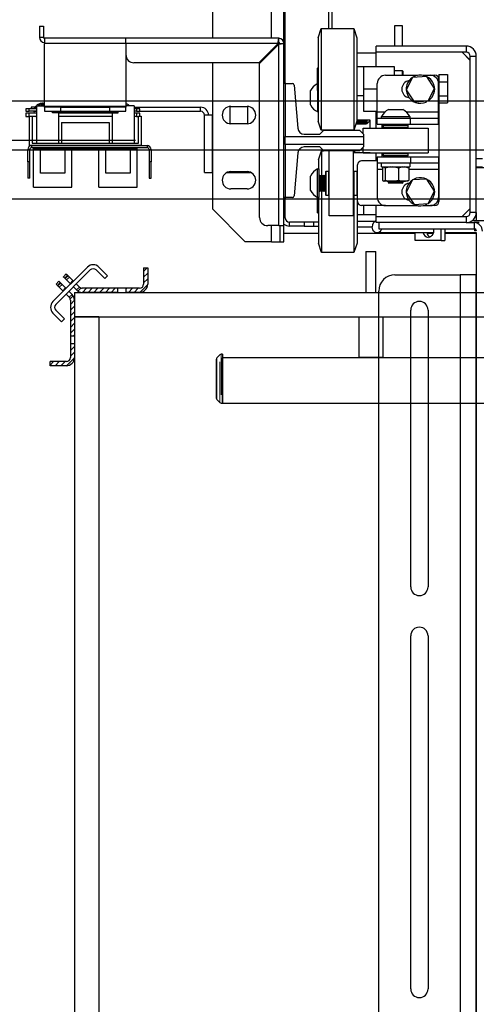
# Model space of a CAD drawing. Units: inches. Extents: x -1 to 417, y 4 to 299.
# Drawn here: x 203 to 217, y 198 to 228 of the extents above; entities that cross this region are included whole.
import ezdxf

# ---------------------------------------------------------------- set-up
doc = ezdxf.new("R2010")
doc.units = ezdxf.units.IN
doc.header["$MEASUREMENT"] = 0
doc.linetypes.add('CENTER', pattern=[2, 1.25, -0.25, 0.25, -0.25])
doc.linetypes.add('PHANTOM', pattern=[2.5, 1.25, -0.25, 0.25, -0.25, 0.25, -0.25])
doc.layers.add('CENTER', color=2, linetype='CENTER')
doc.layers.add('DIM', color=3, linetype='Continuous')
doc.styles.add('PLAN_STYLE', font='txt.shx', dxfattribs={"height": 1.5})
doc.dimstyles.new('METRIC_PL', dxfattribs={"dimtxt": 1.5, "dimasz": 3, "dimexe": 1.5, "dimexo": 1, "dimgap": 1, "dimtad": 0, "dimtih": 1, "dimtoh": 1, "dimdec": 4, "dimzin": 0, "dimdsep": 46, "dimlunit": 5, "dimtxsty": 'PLAN_STYLE', "dimcen": 0.09, "dimadec": 0, "dimazin": 0, "dimtfac": 1, "dimtdec": 4, "dimtofl": 0, "dimtmove": 0, "dimatfit": 3, "dimfxl": 0, "dimfrac": 2, "dimtolj": 1, "dimtzin": 0, "dimarcsym": 0})
pattern_1 = [(45, (232.47774, 318.72624), (-0.08838835, 0.08838834), [])]

# ---------------------------------------------------------------- blocks, each defined once
blk = doc.blocks.new('*D163')
at = {"layer": 'DEFPOINTS', "color": 0, "linetype": 'ByBlock'}
for p in [(207.119, 234.4), (171.512, 224.15), (207.119, 224.15)]:
    blk.add_point(p, dxfattribs=at)
at = {"layer": 'DIM', "color": 0, "linetype": 'ByBlock', "lineweight": -2}
for p, q in [((171.512, 234.4), (171.512, 248.682)), ((171.512, 248.682), (174.512, 248.682)), ((206.119, 234.4), (170.012, 234.4)), ((171.512, 227.15), (171.512, 231.4)), ((206.119, 224.15), (170.012, 224.15))]:
    blk.add_line(p, q, dxfattribs=at)
at = {"layer": 'DIM', "color": 0, "linetype": 'ByBlock'}
for points in [[(171.012, 231.4), (172.012, 231.4), (171.512, 234.4)], [(171.012, 227.15), (172.012, 227.15), (171.512, 224.15)]]:
    blk.add_solid(points, dxfattribs=at)
at = {"layer": 'DIM', "color": 0, "linetype": 'ByBlock', "insert": (177.512, 248.682), "char_height": 1.5, "attachment_point": 5, "rotation": 89.9544, "style": 'PLAN_STYLE'}
blk.add_mtext("\\A1;10 1/4'' [260mm] \\PDBG", dxfattribs=at)

msp = doc.modelspace()

# ---------------------------------------------------------------- hatches: boundary and pattern name
at = {"linetype": 'Continuous', "lineweight": 0}
h = msp.add_hatch(dxfattribs=at)
h.set_pattern_fill('ANSI31', style=0)
h.set_pattern_definition(pattern_1)
edge = h.paths.add_edge_path(flags=0)
edge.add_line((205.81863, 219.48957), (206.23911, 219.48957))
edge.add_arc((206.23911, 219.73957), 0.25, 270, 360)
edge.add_line((206.48911, 219.73957), (206.48911, 220.23957))
edge.add_line((206.48911, 220.23957), (206.36411, 220.23957))
edge.add_line((206.36411, 220.23957), (206.36411, 219.73957))
edge.add_arc((206.23911, 219.73957), 0.125, 270, 360, ccw=False)
edge.add_line((206.23911, 219.61457), (205.81863, 219.61457))
edge.add_line((205.81863, 219.61457), (205.81863, 219.48957))
h = msp.add_hatch(dxfattribs=at)
h.set_pattern_fill('ANSI31', style=0)
h.set_pattern_definition(pattern_1)
edge = h.paths.add_edge_path(flags=0)
edge.add_line((204.16588, 219.42607), (204.07749, 219.33768))
edge.add_arc((203.98911, 219.2493), 0.125, 0, 45, ccw=False)
edge.add_line((204.11411, 219.2493), (204.11411, 218.1591))
edge.add_line((204.11411, 218.1591), (204.23911, 218.1591))
edge.add_line((204.23911, 218.1591), (204.23911, 219.2493))
edge.add_arc((203.98911, 219.2493), 0.25, 0, 45)
h = msp.add_hatch(dxfattribs=at)
h.set_pattern_fill('ANSI31', style=0)
h.set_pattern_definition(pattern_1)
edge = h.paths.add_edge_path(flags=0)
edge.add_line((205.56958, 219.61457), (204.47938, 219.61457))
edge.add_arc((204.47938, 219.73957), 0.125, 225, 270, ccw=False)
edge.add_line((204.39099, 219.65118), (204.30261, 219.5628))
edge.add_arc((204.47938, 219.73957), 0.25, 225, 270)
edge.add_line((204.47938, 219.48957), (205.56958, 219.48957))
edge.add_line((205.56958, 219.48957), (205.56958, 219.61457))
h = msp.add_hatch(dxfattribs=at)
h.set_pattern_fill('ANSI31', style=0)
h.set_pattern_definition(pattern_1)
edge = h.paths.add_edge_path(flags=0)
edge.add_line((204.23911, 217.48957), (204.23911, 217.91005))
edge.add_line((204.23911, 217.91005), (204.11411, 217.91005))
edge.add_line((204.11411, 217.91005), (204.11411, 217.48957))
edge.add_arc((203.98911, 217.48957), 0.125, 270, 360, ccw=False)
edge.add_line((203.98911, 217.36457), (203.48911, 217.36457))
edge.add_line((203.48911, 217.36457), (203.48911, 217.23957))
edge.add_line((203.48911, 217.23957), (203.98911, 217.23957))
edge.add_arc((203.98911, 217.48957), 0.25, 270, 360)

# ---------------------------------------------------------------- linework, layer by layer
at = {"color": 8, "linetype": 'Continuous', "lineweight": 25}
for p, q in [((210.29816, 227.28764), (210.29816, 236.15158)), ((210.29816, 226.87981), (210.29816, 226.93548)), ((213.54653, 225.02781), (213.77697, 225.02781)), ((214.44109, 225.02781), (215.42653, 225.02781)), ((213.54653, 223.27581), (213.70147, 223.27581)), ((214.51659, 223.27581), (215.42653, 223.27581)), ((210.29816, 221.04158), (210.29816, 221.53764)), ((210.71811, 221.77461), (210.67816, 221.77461)), ((212.92411, 221.67961), (213.48593, 221.67961))]:
    msp.add_line(p, q, dxfattribs=at)
at = {"color": 7, "linetype": 'Continuous', "lineweight": 25}
for p, q in [((208.48816, 227.28764), (208.48816, 235.15158)), ((210.67816, 227.13364), (210.67816, 232.64764)), ((210.71811, 225.90158), (210.71811, 232.64764)), ((212.05111, 227.58681), (212.05111, 228.57658)), ((212.15611, 227.58681), (212.15611, 228.57658)), ((203.16416, 227.66264), (203.28916, 227.66264)), ((203.16416, 227.66264), (203.16416, 227.31664)), ((203.28916, 227.66264), (203.28916, 227.31664)), ((211.72911, 227.30681), (211.82411, 227.58681)), ((211.82411, 227.58681), (212.82411, 227.58681)), ((211.82411, 227.58681), (211.82411, 227.37781)), ((212.82411, 227.58681), (212.91911, 227.30681)), ((212.82411, 227.58681), (212.82411, 227.37781)), ((214.32411, 227.67431), (214.07411, 227.67431)), ((214.07411, 227.67431), (214.07411, 227.04931)), ((214.32411, 227.04931), (214.32411, 227.67431)), ((203.28916, 227.31664), (203.16416, 227.31664)), ((205.81816, 227.28764), (203.31816, 227.28764)), ((203.31816, 227.28764), (203.31816, 227.13364)), ((205.81816, 227.13364), (205.81816, 227.28764)), ((210.52416, 227.28764), (205.81816, 227.28764)), ((210.52416, 227.16264), (210.52416, 227.28764)), ((211.72911, 227.30681), (211.72911, 227.13532)), ((211.82411, 227.37781), (211.82411, 224.46681)), ((212.82411, 227.37781), (212.82411, 224.46681)), ((212.91911, 227.30681), (212.91911, 227.13532)), ((205.81816, 227.13364), (203.31816, 227.13364)), ((203.31816, 225.20164), (203.31816, 227.13364)), ((205.81816, 227.13364), (205.81816, 225.20164)), ((210.49632, 227.13364), (205.81816, 227.13364)), ((209.90032, 226.53764), (210.49632, 227.13364)), ((210.52416, 227.10581), (209.92816, 226.50981)), ((210.52416, 221.53764), (210.52416, 227.10581)), ((210.55316, 227.13364), (210.67816, 227.13364)), ((210.67816, 221.53764), (210.67816, 227.13364)), ((211.72911, 227.13532), (211.72911, 224.74681)), ((212.91911, 227.13532), (212.91911, 224.74681)), ((213.50911, 226.42681), (213.50911, 227.04931)), ((213.50911, 227.04931), (213.51411, 227.04931)), ((216.27611, 227.04931), (213.51411, 227.04931)), ((213.51411, 226.86131), (213.51411, 227.04931)), ((216.27611, 227.04931), (216.27611, 226.86131)), ((213.50911, 226.83711), (212.91911, 226.83711)), ((216.27611, 226.86131), (213.51411, 226.86131)), ((216.15111, 226.86131), (216.40111, 226.61131)), ((216.15611, 226.86131), (216.40111, 226.61631)), ((216.40111, 226.73631), (216.58911, 226.73631)), ((216.40111, 221.94231), (216.40111, 226.73631)), ((216.58911, 221.94231), (216.58911, 226.73631)), ((209.90032, 226.53764), (206.06816, 226.53764)), ((208.48816, 222.04158), (208.48816, 226.53764)), ((209.92816, 221.78764), (209.92816, 226.50981)), ((211.69411, 226.35806), (211.72911, 226.39306)), ((212.91911, 226.42681), (213.11911, 226.42681)), ((213.11911, 226.42681), (214.06911, 226.42681)), ((213.11911, 226.42681), (213.11911, 225.73931)), ((214.06911, 226.42681), (214.06911, 226.15181)), ((211.69411, 226.35806), (211.69411, 226.31368)), ((211.69411, 226.31368), (211.69411, 225.69556)), ((213.79653, 226.15181), (214.77874, 226.15181)), ((214.06911, 226.30181), (214.31286, 226.30181)), ((214.31286, 226.30181), (214.34411, 226.27056)), ((214.31286, 226.30181), (214.31286, 226.15181)), ((214.34411, 226.15181), (214.34411, 226.27056)), ((214.63227, 226.08931), (214.43675, 225.70296)), ((215.06463, 226.11317), (214.63227, 226.08931)), ((214.95947, 226.15181), (215.17653, 226.15181)), ((215.30146, 225.75066), (215.06463, 226.11317)), ((215.17653, 226.15181), (215.31411, 226.15181)), ((215.43911, 226.17232), (215.70711, 226.17232)), ((215.43911, 226.17232), (215.43911, 226.02681)), ((215.70711, 226.17232), (215.70711, 225.95582)), ((210.67816, 225.92225), (210.71711, 225.92225)), ((210.71711, 225.90158), (210.67816, 225.90158)), ((210.71711, 225.92225), (210.71711, 225.90158)), ((210.71711, 225.90158), (210.93472, 225.90158)), ((210.71711, 225.90158), (210.71711, 224.27501)), ((210.99358, 225.84729), (211.10051, 224.52742)), ((213.54653, 225.02781), (213.54653, 225.90181)), ((215.42653, 225.02781), (215.42653, 225.90181)), ((215.43911, 226.02681), (215.43911, 222.27681)), ((215.43911, 225.95582), (215.70711, 225.95582)), ((215.70711, 225.95582), (215.70711, 225.5228)), ((211.49511, 225.66419), (211.49511, 225.68331)), ((211.49511, 225.24531), (211.49511, 225.66419)), ((211.72911, 225.66056), (211.69411, 225.69556)), ((211.71511, 225.02681), (211.71511, 225.67456)), ((213.11911, 225.52681), (212.91911, 225.52681)), ((213.11911, 225.73931), (213.54653, 225.73931)), ((213.11911, 225.73931), (213.11911, 225.05181)), ((214.43675, 225.70296), (214.67358, 225.34045)), ((215.10594, 225.3643), (215.30146, 225.75066)), ((215.43911, 225.5228), (215.70711, 225.5228)), ((215.70711, 225.5228), (215.70711, 225.3063)), ((202.90816, 225.17358), (202.90816, 225.12258)), ((203.03201, 225.17358), (202.90816, 225.17358)), ((203.0771, 225.21584), (203.31816, 225.21584)), ((203.0771, 225.21584), (203.0771, 224.07411)), ((203.24473, 225.22975), (203.2446, 225.24648)), ((203.26652, 225.2982), (203.26699, 225.29819)), ((203.31816, 225.20164), (205.81816, 225.20164)), ((203.31816, 225.17264), (203.31816, 225.20164)), ((203.31816, 225.17264), (203.31816, 225.04764)), ((203.81816, 225.17264), (203.31816, 225.17264)), ((203.81816, 225.04764), (203.81816, 225.17264)), ((203.81816, 225.17264), (205.31816, 225.17264)), ((205.31816, 225.17264), (205.31816, 225.04764)), ((205.81816, 225.17264), (205.31816, 225.17264)), ((205.82714, 225.21584), (205.81816, 225.2217)), ((206.06922, 225.21584), (205.81816, 225.21584)), ((205.81816, 225.20164), (205.81816, 225.17264)), ((205.81816, 225.04764), (205.81816, 225.17264)), ((206.06922, 225.21584), (206.06922, 224.07411)), ((206.06922, 225.17358), (208.11516, 225.17358)), ((208.11516, 225.04858), (208.11516, 225.17358)), ((209.02816, 224.66701), (209.02816, 225.19616)), ((209.04316, 225.19658), (209.54316, 225.19658)), ((209.55816, 225.19616), (209.55816, 224.66701)), ((214.67358, 225.34045), (215.10594, 225.3643)), ((215.03349, 225.36031), (215.04692, 225.33036)), ((215.10675, 225.36306), (215.10594, 225.3643)), ((215.43911, 225.3063), (215.70711, 225.3063)), ((202.84566, 225.12258), (202.74566, 225.12258)), ((202.74566, 225.12258), (202.74566, 225.04858)), ((202.74566, 225.04858), (202.84566, 225.04858)), ((202.74566, 224.98953), (202.74566, 224.88553)), ((202.84566, 224.98953), (202.74566, 224.98953)), ((202.74566, 224.88553), (202.84566, 224.88553)), ((202.84566, 225.04858), (202.84566, 225.12258)), ((203.0771, 225.12258), (202.84566, 225.12258)), ((203.0771, 225.04858), (202.84566, 225.04858)), ((202.84566, 224.88553), (202.84566, 224.98953)), ((203.0771, 224.98953), (202.84566, 224.98953)), ((202.86056, 224.88553), (202.84566, 224.88553)), ((202.86056, 224.90088), (202.9393, 224.90088)), ((202.86056, 223.99537), (202.86056, 224.90088)), ((202.9393, 224.90088), (202.9393, 224.07411)), ((203.0771, 224.88553), (202.9393, 224.88553)), ((203.00689, 224.98953), (202.99922, 225.04871)), ((203.04379, 225.04851), (203.04541, 225.03388)), ((203.04399, 225.04858), (203.0438, 225.04851)), ((203.31816, 225.04764), (203.81816, 225.04764)), ((203.55938, 224.9993), (203.55938, 225.04764)), ((203.74639, 224.9993), (203.55938, 224.9993)), ((203.57316, 225.00908), (203.57316, 225.04764)), ((203.57316, 225.00908), (205.57316, 225.00908)), ((203.74639, 224.9993), (203.74639, 224.07411)), ((205.39993, 224.98953), (203.74639, 224.98953)), ((205.39993, 224.88553), (203.74639, 224.88553)), ((203.81816, 225.04764), (205.31816, 225.04764)), ((205.31816, 225.04764), (205.81816, 225.04764)), ((205.39993, 224.9993), (205.58694, 224.9993)), ((205.39993, 224.9993), (205.39993, 224.07411)), ((205.50562, 224.9993), (205.50436, 225.00908)), ((205.56434, 225.00908), (205.56633, 225.00155)), ((205.57316, 225.00908), (205.57316, 225.04764)), ((205.58694, 224.9993), (205.58694, 225.04764)), ((206.14566, 225.12258), (206.06922, 225.12258)), ((206.14566, 225.04858), (206.06922, 225.04858)), ((206.14566, 224.98953), (206.06922, 224.98953)), ((206.14566, 224.88553), (206.06922, 224.88553)), ((206.14566, 225.12258), (206.14566, 225.04858)), ((206.24566, 225.12258), (206.14566, 225.12258)), ((206.14566, 225.04858), (206.24566, 225.04858)), ((206.14566, 224.98953), (206.14566, 224.88553)), ((206.24566, 224.98953), (206.14566, 224.98953)), ((206.14566, 224.88553), (206.20702, 224.88553)), ((206.20702, 224.90088), (206.28576, 224.90088)), ((206.20702, 224.07411), (206.20702, 224.90088)), ((206.24566, 225.04858), (206.24566, 225.12258)), ((206.24566, 225.04858), (208.11516, 225.04858)), ((206.24566, 224.90088), (206.24566, 224.98953)), ((206.28576, 224.90088), (206.28576, 223.99537)), ((208.23316, 223.17358), (208.23316, 224.93058)), ((208.47616, 224.93058), (208.23316, 224.93058)), ((208.48816, 224.93058), (208.47616, 224.93058)), ((208.47616, 223.17358), (208.47616, 224.93058)), ((211.72911, 225.02681), (211.71511, 225.02681)), ((213.11911, 225.05181), (213.54653, 225.05181)), ((213.50911, 224.52681), (213.50911, 225.05181)), ((213.54653, 224.83981), (213.54653, 225.02781)), ((213.67153, 224.83981), (213.67153, 224.88581)), ((213.67153, 224.88581), (214.54653, 224.88581)), ((213.89003, 225.10581), (214.32803, 225.10581)), ((214.54653, 224.88581), (214.54653, 224.83981)), ((215.42653, 224.83981), (215.42653, 225.02781)), ((203.84481, 224.70403), (205.30151, 224.70403)), ((203.84481, 224.70403), (203.84481, 224.07411)), ((205.30151, 224.70403), (205.30151, 224.07411)), ((209.54316, 224.66658), (209.04316, 224.66658)), ((211.82411, 224.46681), (211.72911, 224.74681)), ((212.91911, 224.74681), (212.82411, 224.46681)), ((213.22111, 224.65926), (212.8894, 224.65926)), ((212.88944, 224.65936), (213.20111, 224.65936)), ((213.20111, 224.66007), (212.88968, 224.66007)), ((212.8925, 224.66839), (213.20111, 224.66839)), ((213.20111, 224.67221), (212.8938, 224.67221)), ((212.90044, 224.69179), (213.20111, 224.69179)), ((213.20111, 224.69864), (212.90276, 224.69864)), ((212.91306, 224.72899), (213.20111, 224.72899)), ((212.916, 224.73766), (213.20111, 224.73766)), ((213.20111, 224.73869), (212.91635, 224.73869)), ((213.32411, 224.77461), (212.91911, 224.77461)), ((213.20111, 224.72899), (213.20111, 224.73869)), ((213.20111, 224.69179), (213.20111, 224.69864)), ((213.20111, 224.66839), (213.20111, 224.67221)), ((213.20111, 224.65936), (213.20111, 224.66007)), ((213.22111, 224.77461), (213.22111, 224.65926)), ((213.32111, 224.75926), (213.22111, 224.65926)), ((213.32111, 224.77461), (213.32111, 224.75926)), ((213.32411, 224.75926), (213.32111, 224.75926)), ((213.32411, 224.52681), (213.32411, 224.77461)), ((213.54653, 224.65181), (213.54653, 224.83981)), ((213.54653, 224.83981), (214.5664, 224.83981)), ((213.54653, 224.65181), (214.5664, 224.65181)), ((213.68911, 224.65181), (213.68911, 224.52681)), ((213.73403, 224.62681), (213.75403, 224.64681)), ((213.73403, 224.54681), (213.73403, 224.62681)), ((213.73403, 224.62681), (214.48403, 224.62681)), ((214.46403, 224.64681), (213.75403, 224.64681)), ((213.90267, 224.64681), (213.90943, 224.65071)), ((213.90943, 224.65071), (213.90943, 224.65181)), ((213.90943, 224.65071), (214.30863, 224.65071)), ((214.30863, 224.65181), (214.30863, 224.65071)), ((214.30863, 224.65071), (214.31539, 224.64681)), ((214.46403, 224.64681), (214.48403, 224.62681)), ((214.48403, 224.62681), (214.48403, 224.54681)), ((214.5664, 224.65181), (214.5664, 224.83981)), ((214.5664, 224.83981), (215.42653, 224.83981)), ((214.5664, 224.65181), (215.42653, 224.65181)), ((215.42653, 224.65181), (215.42653, 224.83981)), ((210.71711, 224.02422), (210.71711, 224.27501)), ((210.71711, 224.27501), (213.11911, 224.27501)), ((211.29672, 224.34646), (211.78052, 224.34646)), ((211.78052, 224.34646), (211.89863, 224.46457)), ((212.82411, 224.46681), (211.82411, 224.46681)), ((211.89863, 224.46457), (213.001, 224.46457)), ((212.07411, 224.46457), (212.07411, 224.46681)), ((212.82411, 224.46457), (212.82411, 224.46681)), ((213.001, 224.46457), (213.11911, 224.34646)), ((213.10903, 224.35654), (213.10903, 224.52681)), ((213.10903, 224.52681), (215.10903, 224.52681)), ((213.11911, 224.34646), (213.11911, 224.27501)), ((213.11911, 224.27501), (213.11911, 224.02422)), ((213.75403, 224.52681), (213.73403, 224.54681)), ((214.48403, 224.54681), (213.73403, 224.54681)), ((214.48403, 224.54681), (214.46403, 224.52681)), ((215.10903, 224.52681), (215.10903, 223.77681)), ((206.28576, 223.99537), (202.86056, 223.99537)), ((202.92716, 223.93337), (202.92716, 223.99537)), ((202.92716, 223.99537), (206.46916, 223.99537)), ((202.9393, 224.07411), (206.20702, 224.07411)), ((206.46916, 223.99537), (206.46916, 223.93337)), ((213.11911, 224.02422), (210.71711, 224.02422)), ((210.71711, 224.02422), (210.71711, 222.39764)), ((213.11911, 224.02422), (213.11911, 223.95276)), ((202.80316, 223.87137), (202.86516, 223.87137)), ((202.80316, 223.49537), (202.80316, 223.87137)), ((202.86516, 223.49537), (202.86516, 223.87137)), ((202.92716, 223.93337), (206.46916, 223.93337)), ((202.97867, 223.89694), (202.97867, 223.93337)), ((202.97867, 222.71584), (202.97867, 223.89694)), ((202.97867, 223.89694), (203.19521, 223.89694)), ((203.19521, 223.14891), (203.19521, 223.89694)), ((203.19521, 223.89694), (203.94324, 223.89694)), ((203.94324, 223.89694), (203.94324, 223.14891)), ((203.94324, 223.89694), (204.15978, 223.89694)), ((204.15978, 222.71584), (204.15978, 223.89694)), ((206.16765, 223.89694), (204.15978, 223.89694)), ((204.98655, 222.71584), (204.98655, 223.89694)), ((205.20308, 223.14891), (205.20308, 223.89694)), ((205.95111, 223.89694), (205.95111, 223.14891)), ((206.16765, 223.89694), (206.16765, 223.93337)), ((206.16765, 222.71584), (206.16765, 223.89694)), ((206.53116, 223.87137), (206.59316, 223.87137)), ((206.53116, 223.87137), (206.53116, 223.49537)), ((206.59316, 223.87137), (206.59316, 223.49537)), ((211.10051, 223.77181), (210.99358, 222.45193)), ((211.78052, 223.95276), (211.29672, 223.95276)), ((211.73411, 223.55681), (211.82911, 223.83681)), ((211.89863, 223.83465), (211.78052, 223.95276)), ((211.82911, 223.83681), (211.89648, 223.83681)), ((211.82911, 223.83681), (211.82911, 223.08931)), ((213.001, 223.83465), (211.89863, 223.83465)), ((212.06911, 221.83931), (212.06911, 223.83465)), ((212.81911, 221.83931), (212.81911, 223.83465)), ((213.32411, 223.77461), (212.81911, 223.77461)), ((212.82911, 223.83465), (212.82911, 223.77461)), ((212.82984, 223.83465), (212.85021, 223.77461)), ((213.11911, 223.95276), (213.001, 223.83465)), ((213.10903, 223.77681), (213.10903, 223.94269)), ((213.10903, 223.77681), (215.10903, 223.77681)), ((213.32411, 223.77461), (213.32411, 223.77681)), ((213.50911, 223.52681), (213.50911, 223.77681)), ((213.54653, 223.65181), (213.54653, 223.46381)), ((213.54653, 223.65181), (214.5664, 223.65181)), ((213.68911, 223.77681), (213.68911, 223.65181)), ((213.73403, 223.75681), (213.75403, 223.77681)), ((213.73403, 223.67681), (213.73403, 223.75681)), ((213.73403, 223.75681), (214.48403, 223.75681)), ((213.75403, 223.65681), (213.73403, 223.67681)), ((214.48403, 223.67681), (213.73403, 223.67681)), ((213.75403, 223.65681), (214.46403, 223.65681)), ((213.86803, 223.65181), (213.87669, 223.65681)), ((214.34137, 223.65681), (214.35003, 223.65181)), ((214.46403, 223.77681), (214.48403, 223.75681)), ((214.48403, 223.67681), (214.46403, 223.65681)), ((214.48403, 223.75681), (214.48403, 223.67681)), ((214.5664, 223.65181), (214.5664, 223.46381)), ((214.5664, 223.65181), (215.42653, 223.65181)), ((215.42653, 223.65181), (215.42653, 223.46381)), ((202.86516, 223.49537), (202.80316, 223.49537)), ((202.80316, 223.49537), (202.80316, 222.99537)), ((202.86516, 222.99537), (202.86516, 223.49537)), ((206.59316, 223.49537), (206.53116, 223.49537)), ((206.53116, 223.49537), (206.53116, 222.99537)), ((206.59316, 222.99537), (206.59316, 223.49537)), ((211.73411, 223.55681), (211.73411, 223.27681)), ((212.93911, 222.27681), (212.93911, 223.40181)), ((213.54653, 223.52681), (213.06411, 223.52681)), ((213.54653, 223.46381), (214.5664, 223.46381)), ((213.54653, 223.46381), (213.54653, 223.27581)), ((213.67453, 223.33881), (213.67453, 223.46381)), ((214.54353, 223.46381), (214.54353, 223.33881)), ((214.5664, 223.46381), (215.42653, 223.46381)), ((215.42653, 223.46381), (215.42653, 223.27581)), ((216.77711, 223.58931), (216.58911, 223.58931)), ((203.94324, 223.14891), (203.19521, 223.14891)), ((205.95111, 223.14891), (205.20308, 223.14891)), ((208.23316, 223.17358), (208.47616, 223.17358)), ((208.47616, 223.17358), (208.48816, 223.17358)), ((208.93517, 223.17358), (209.65115, 223.17358)), ((209.04316, 223.19658), (209.54316, 223.19658)), ((211.49011, 222.62031), (211.49011, 223.05831)), ((211.71011, 223.27681), (211.75611, 223.27681)), ((211.71011, 222.40181), (211.71011, 223.27681)), ((211.75611, 222.40181), (211.75611, 223.27681)), ((211.75611, 223.08931), (211.7852, 223.03891)), ((211.7952, 223.03891), (211.8243, 223.08931)), ((211.8243, 223.08931), (211.83111, 223.08931)), ((211.8243, 222.58931), (211.8243, 223.08931)), ((211.83111, 223.08931), (211.8602, 223.03891)), ((211.83111, 222.58931), (211.83111, 223.08931)), ((211.8702, 223.03891), (211.8993, 223.08931)), ((211.8993, 223.08931), (211.90611, 223.08931)), ((211.8993, 222.58931), (211.8993, 223.08931)), ((211.90611, 223.08931), (211.9352, 223.03891)), ((211.90611, 222.58931), (211.90611, 223.08931)), ((211.94911, 223.19431), (211.96911, 223.21431)), ((211.94911, 223.19431), (211.94911, 223.16332)), ((211.94911, 223.16332), (211.94911, 222.48431)), ((211.96911, 223.21431), (212.04911, 223.21431)), ((211.96911, 223.18158), (211.96911, 223.21431)), ((211.96911, 222.46431), (211.96911, 223.18158)), ((212.04911, 223.21431), (212.06911, 223.19431)), ((212.04911, 223.21431), (212.04911, 222.46431)), ((212.81911, 223.19431), (212.83911, 223.21431)), ((212.83911, 223.21431), (212.91911, 223.21431)), ((212.83911, 223.18158), (212.83911, 223.21431)), ((212.83911, 222.46431), (212.83911, 223.18158)), ((212.91911, 223.21431), (212.93911, 223.19431)), ((212.91911, 223.21431), (212.91911, 222.46431)), ((213.54653, 223.27581), (213.54653, 222.40181)), ((213.67453, 223.33881), (214.54353, 223.33881)), ((213.72933, 223.33166), (213.70147, 223.30645)), ((213.70147, 223.30645), (213.70147, 222.93358)), ((213.72778, 223.33434), (213.73553, 223.33881)), ((213.95976, 223.33881), (213.78776, 223.30645)), ((213.78776, 223.30645), (213.78776, 222.93358)), ((214.19532, 223.30645), (214.02332, 223.33881)), ((214.33091, 223.33881), (214.19532, 223.30645)), ((214.19532, 223.30645), (214.19532, 222.93358)), ((214.51659, 223.30645), (214.38101, 223.33881)), ((214.48254, 223.33881), (214.49028, 223.33434)), ((214.48874, 223.33166), (214.51659, 223.30645)), ((214.51659, 223.30645), (214.51659, 222.93358)), ((215.42653, 223.27581), (215.42653, 222.40181)), ((216.58911, 223.33931), (216.77711, 223.33931)), ((216.58911, 223.32731), (216.83911, 223.32731)), ((202.86516, 222.99537), (202.80316, 222.99537)), ((206.53116, 222.99537), (206.59316, 222.99537)), ((211.7852, 223.03891), (211.7952, 223.03891)), ((211.7852, 222.63971), (211.7852, 223.03891)), ((211.7952, 222.63971), (211.7952, 223.03891)), ((211.8602, 223.03891), (211.8702, 223.03891)), ((211.8602, 222.63971), (211.8602, 223.03891)), ((211.8702, 222.63971), (211.8702, 223.03891)), ((211.9352, 223.03891), (211.9452, 223.03891)), ((211.9352, 222.63971), (211.9352, 223.03891)), ((211.9452, 223.03891), (211.94911, 223.04567)), ((211.9452, 222.63971), (211.9452, 223.03891)), ((213.73625, 222.90081), (213.72767, 222.90576)), ((213.72931, 222.9086), (213.73977, 222.90081)), ((213.73977, 222.90081), (213.73625, 222.90081)), ((213.74946, 222.90081), (213.73977, 222.90081)), ((213.96867, 222.90081), (213.74946, 222.90081)), ((213.85903, 222.89661), (213.8663, 222.90081)), ((213.85903, 222.88981), (213.85903, 222.89661)), ((213.85903, 222.89661), (214.35903, 222.89661)), ((213.90943, 222.86071), (213.85903, 222.88981)), ((213.85903, 222.88981), (214.35903, 222.88981)), ((213.89055, 222.83981), (213.90943, 222.85071)), ((214.32751, 222.83981), (213.89055, 222.83981)), ((213.90943, 222.85071), (213.90943, 222.86071)), ((213.90943, 222.86071), (214.30863, 222.86071)), ((213.90943, 222.85071), (214.30863, 222.85071)), ((214.01441, 222.90081), (213.96867, 222.90081)), ((214.33793, 222.90081), (214.01441, 222.90081)), ((214.35903, 222.88981), (214.30863, 222.86071)), ((214.30863, 222.86071), (214.30863, 222.85071)), ((214.30863, 222.85071), (214.32751, 222.83981)), ((214.37399, 222.90081), (214.33793, 222.90081)), ((214.35176, 222.90081), (214.35903, 222.89661)), ((214.35903, 222.89661), (214.35903, 222.88981)), ((214.48181, 222.90081), (214.37399, 222.90081)), ((214.63227, 222.93931), (214.43675, 222.55296)), ((214.49039, 222.90576), (214.48181, 222.90081)), ((215.06463, 222.96317), (214.63227, 222.93931)), ((215.30146, 222.60066), (215.06463, 222.96317)), ((202.97867, 222.71584), (204.15978, 222.71584)), ((204.98655, 222.71584), (206.16765, 222.71584)), ((209.54316, 222.66658), (209.04316, 222.66658)), ((211.7852, 222.63971), (211.75611, 222.58931)), ((211.7952, 222.63971), (211.7852, 222.63971)), ((211.8243, 222.58931), (211.7952, 222.63971)), ((211.83111, 222.58931), (211.8243, 222.58931)), ((211.82911, 222.58931), (211.82911, 220.71681)), ((211.8602, 222.63971), (211.83111, 222.58931)), ((211.8702, 222.63971), (211.8602, 222.63971)), ((211.8993, 222.58931), (211.8702, 222.63971)), ((211.90611, 222.58931), (211.8993, 222.58931)), ((211.9352, 222.63971), (211.90611, 222.58931)), ((211.9452, 222.63971), (211.9352, 222.63971)), ((211.94911, 222.63295), (211.9452, 222.63971)), ((211.96911, 222.46431), (211.94911, 222.48431)), ((212.04911, 222.46431), (211.96911, 222.46431)), ((212.06911, 222.48431), (212.04911, 222.46431)), ((212.83911, 222.46431), (212.81911, 222.48431)), ((212.82911, 222.47431), (212.82911, 220.71681)), ((212.91911, 222.46431), (212.83911, 222.46431)), ((212.93911, 222.48431), (212.91911, 222.46431)), ((212.92411, 222.46931), (212.92411, 220.99681)), ((214.43675, 222.55296), (214.67358, 222.19045)), ((215.10594, 222.2143), (215.30146, 222.60066)), ((210.71711, 222.39764), (210.67816, 222.39764)), ((210.67816, 222.37894), (210.71711, 222.37894)), ((210.71711, 222.39764), (210.71711, 222.37894)), ((210.93472, 222.39764), (210.71711, 222.39764)), ((210.71811, 221.77461), (210.71811, 222.39764)), ((211.69911, 222.40735), (211.69911, 221.94556)), ((211.75611, 222.40181), (211.71011, 222.40181)), ((211.73411, 222.40181), (211.73411, 220.99681)), ((213.79653, 222.15181), (213.06411, 222.15181)), ((213.12411, 222.15181), (213.12411, 221.87681)), ((213.50911, 221.62931), (213.50911, 222.15181)), ((213.79653, 222.15181), (214.77874, 222.15181)), ((214.67358, 222.19045), (215.10594, 222.2143)), ((214.95947, 222.15181), (215.17653, 222.15181)), ((215.03349, 222.21031), (215.04692, 222.18036)), ((215.10675, 222.21306), (215.10594, 222.2143)), ((215.31411, 222.15181), (215.17653, 222.15181)), ((208.48816, 222.04158), (209.48816, 221.04158)), ((211.73411, 221.91056), (211.69911, 221.94556)), ((212.81911, 221.83931), (212.06911, 221.83931)), ((212.92411, 221.87681), (213.12411, 221.87681)), ((213.12411, 221.87681), (213.50911, 221.87681)), ((216.40111, 222.06731), (216.15111, 221.81731)), ((216.40111, 222.06231), (216.15611, 221.81731)), ((216.58911, 221.94231), (216.40111, 221.94231)), ((216.58911, 221.94231), (216.58911, 221.69181)), ((210.52416, 221.53764), (210.17816, 221.53764)), ((210.52416, 221.53764), (210.67816, 221.53764)), ((210.55316, 221.53764), (210.55316, 221.03764)), ((210.67816, 221.03764), (210.67816, 221.53764)), ((210.84311, 221.52461), (210.84311, 221.64961)), ((211.29311, 221.64961), (210.84311, 221.64961)), ((211.29311, 221.64961), (211.29311, 221.52461)), ((211.59311, 221.64961), (211.29311, 221.64961)), ((211.59311, 221.52461), (211.59311, 221.64961)), ((211.73411, 221.64961), (211.59311, 221.64961)), ((213.50911, 221.62931), (213.51411, 221.62931)), ((213.51411, 221.62931), (213.51411, 221.81731)), ((213.51411, 221.81731), (216.27611, 221.81731)), ((216.27611, 221.62931), (213.51411, 221.62931)), ((213.58911, 221.62931), (213.58911, 221.44131)), ((216.27611, 221.81731), (216.27611, 221.62931)), ((216.27611, 221.62931), (216.5193, 221.62931)), ((216.46377, 221.69181), (217.51572, 221.69181)), ((216.5193, 221.62931), (216.5193, 221.44131)), ((216.53404, 221.62931), (216.53404, 221.62889)), ((216.68037, 221.62931), (216.53404, 221.62931)), ((211.73411, 221.29961), (210.67816, 221.29961)), ((211.29311, 221.52461), (210.84311, 221.52461)), ((211.29311, 221.52461), (211.59311, 221.52461)), ((211.59311, 221.52461), (211.73411, 221.52461)), ((213.3907, 221.48961), (212.92411, 221.48961)), ((214.7099, 221.29961), (212.92411, 221.29961)), ((215.26638, 221.31681), (213.53855, 221.31681)), ((213.58911, 221.44131), (216.5193, 221.44131)), ((214.7099, 221.07931), (214.7099, 221.31681)), ((215.26121, 221.29961), (215.07292, 221.29961)), ((215.51274, 221.07931), (215.51274, 221.44131)), ((215.62423, 221.44131), (215.62423, 221.07931)), ((216.5893, 221.31681), (215.62423, 221.31681)), ((216.58911, 221.29961), (215.62423, 221.29961)), ((216.53404, 221.43974), (216.53404, 221.37931)), ((216.58884, 221.37931), (216.53404, 221.37931)), ((216.58911, 221.31681), (216.58911, 185.52731)), ((210.29816, 221.04158), (209.48816, 221.04158)), ((210.29816, 221.04158), (210.55316, 221.04158)), ((210.55316, 221.03764), (210.67816, 221.03764)), ((211.82911, 220.71681), (211.73411, 220.99681)), ((212.92411, 220.99681), (212.82911, 220.71681)), ((215.51274, 221.07931), (214.7099, 221.07931)), ((215.51274, 221.07931), (215.62423, 221.07931)), ((212.82911, 220.71681), (211.82911, 220.71681)), ((214.08911, 220.02731), (216.08911, 220.02731)), ((216.08911, 220.02731), (216.08911, 187.02731)), ((216.58911, 220.02731), (216.08911, 220.02731)), ((216.58911, 216.49731), (216.58911, 220.02731)), ((213.58911, 187.52731), (213.58911, 219.52731)), ((214.57411, 210.44731), (214.57411, 218.94731)), ((215.10411, 218.94731), (215.10411, 210.44731)), ((216.58911, 214.49731), (216.58911, 216.49731)), ((216.58911, 208.27731), (216.58911, 214.49731)), ((214.57411, 198.10731), (214.57411, 208.94731)), ((215.10411, 208.94731), (215.10411, 198.10731)), ((216.58911, 206.27731), (216.58911, 208.27731)), ((216.58911, 196.77731), (216.58911, 206.27731))]:
    msp.add_line(p, q, dxfattribs=at)
at = {"linetype": 'ByBlock'}
for p, q in [((198.74151, 225.36457), (265.36411, 225.36457)), ((198.74151, 222.36457), (265.36411, 222.36457))]:
    msp.add_line(p, q, dxfattribs=at)
at = {"color": 7, "linetype": 'Continuous', "lineweight": 30}
for p, q in [((213.19241, 220.73957), (213.2443, 220.73957)), ((213.19241, 220.73957), (213.19241, 219.48957)), ((213.2443, 220.73957), (213.50491, 220.73957)), ((213.50491, 219.48957), (213.50491, 220.73957)), ((204.63762, 220.26653), (203.57696, 219.20586)), ((204.72601, 220.17814), (203.66535, 219.11748)), ((203.89728, 219.96813), (203.98566, 220.05651)), ((205.16795, 219.91297), (204.90278, 220.17814)), ((205.25634, 220.00136), (204.99117, 220.26653)), ((206.36411, 220.23957), (206.48911, 220.23957)), ((206.36411, 220.23957), (206.36411, 219.73957)), ((206.48911, 220.23957), (206.48911, 219.73957)), ((203.67216, 219.74301), (203.76055, 219.8314)), ((203.71459, 219.70059), (203.67216, 219.74301)), ((203.76055, 219.8314), (203.80298, 219.78898)), ((203.81737, 219.77458), (203.80298, 219.78898)), ((203.96661, 219.62534), (203.85801, 219.73394)), ((203.9397, 219.9257), (203.9541, 219.9113)), ((203.99474, 219.87067), (203.9541, 219.9113)), ((203.99474, 219.87067), (204.10334, 219.76207)), ((204.02809, 220.01409), (204.04249, 219.99969)), ((204.08312, 219.95906), (204.19172, 219.85045)), ((204.29502, 219.74715), (204.39099, 219.65118)), ((205.16795, 219.91297), (205.25634, 220.00136)), ((203.72899, 219.68619), (203.71459, 219.70059)), ((203.87822, 219.53695), (203.76962, 219.64556)), ((203.89314, 219.52204), (203.87822, 219.53695)), ((203.98152, 219.61043), (203.96661, 219.62534)), ((204.07749, 219.33768), (203.98152, 219.43365)), ((204.16588, 219.42607), (204.06991, 219.52204)), ((204.07749, 219.33768), (204.16588, 219.42607)), ((204.20663, 219.65877), (204.30261, 219.5628)), ((204.23911, 219.48957), (226.56886, 219.48957)), ((204.23911, 219.48957), (204.23911, 218.73957)), ((204.30261, 219.5628), (204.39099, 219.65118)), ((205.56958, 219.61457), (204.47938, 219.61457)), ((205.56958, 219.48957), (204.47938, 219.48957)), ((205.81863, 219.61457), (205.56958, 219.61457)), ((205.56958, 219.48957), (205.56958, 219.61457)), ((206.23911, 219.61457), (205.81863, 219.61457)), ((205.81863, 219.61457), (205.81863, 219.48957)), ((206.23911, 219.48957), (205.81863, 219.48957)), ((204.11411, 219.2493), (204.11411, 218.1591)), ((204.23911, 219.2493), (204.23911, 218.1591)), ((203.57696, 218.85231), (203.84212, 218.58715)), ((203.66535, 218.9407), (203.93051, 218.67554)), ((203.84212, 218.58715), (203.93051, 218.67554)), ((204.23911, 218.73957), (204.23911, 184.73996)), ((204.23911, 218.73957), (226.56886, 218.73957)), ((204.98911, 218.73957), (204.23911, 218.73957)), ((204.98911, 218.73957), (204.98911, 184.73996)), ((212.98366, 218.73957), (212.97366, 218.72957)), ((213.72366, 218.72957), (212.97366, 218.72957)), ((212.97366, 218.72957), (212.97366, 217.49957)), ((213.72366, 218.72957), (213.71366, 218.73957)), ((213.72366, 217.49957), (213.72366, 218.72957)), ((204.11411, 218.1591), (204.11411, 217.91005)), ((204.11411, 218.1591), (204.23911, 218.1591)), ((204.11411, 217.91005), (204.11411, 217.48957)), ((204.23911, 217.91005), (204.11411, 217.91005)), ((204.23911, 217.91005), (204.23911, 217.48957)), ((203.98911, 217.36457), (203.48911, 217.36457)), ((203.48911, 217.23957), (203.48911, 217.36457)), ((208.59936, 216.23582), (208.59936, 217.44428)), ((208.71022, 217.57548), (208.61407, 217.47971)), ((208.78736, 217.59005), (208.74551, 217.59005)), ((208.78736, 217.59005), (208.78736, 216.09005)), ((208.78736, 217.48957), (213.3091, 217.48957)), ((208.78736, 216.09005), (208.78736, 217.48524)), ((212.97366, 217.49957), (213.72366, 217.49957)), ((212.97366, 217.49957), (212.98366, 217.48957)), ((213.38822, 217.48957), (213.3091, 217.48957)), ((213.38822, 217.48957), (251.60036, 217.48957)), ((213.71366, 217.48957), (213.72366, 217.49957)), ((203.98911, 217.23957), (203.48911, 217.23957)), ((208.61407, 216.2004), (208.71022, 216.10463)), ((208.74551, 216.09005), (208.78736, 216.09005)), ((208.78736, 216.09005), (251.60036, 216.09005))]:
    msp.add_line(p, q, dxfattribs=at)
at = {"color": 7, "linetype": 'PHANTOM', "lineweight": 0}
for p, q in [((203.80298, 219.78898), (203.71459, 219.70059)), ((203.72899, 219.68619), (203.81737, 219.77458)), ((203.85801, 219.73394), (203.76962, 219.64556)), ((204.02809, 220.01409), (203.9397, 219.9257)), ((203.9541, 219.9113), (204.04249, 219.99969)), ((204.08312, 219.95906), (203.99474, 219.87067)), ((204.10334, 219.76207), (204.19172, 219.85045)), ((203.96661, 219.62534), (203.87822, 219.53695)), ((208.61407, 217.47971), (208.61407, 216.2004)), ((208.71022, 216.10463), (208.71022, 217.57548)), ((208.74551, 217.59005), (208.74551, 216.09005)), ((208.78736, 217.48524), (251.60036, 217.48524))]:
    msp.add_line(p, q, dxfattribs=at)
at = {"color": 7, "linetype": 'Continuous', "lineweight": 25}
for points in [[(203.2703, 225.27542), (203.26833, 225.26686), (203.26828, 225.26677)], [(213.67823, 221.44131), (213.67458, 221.42961), (213.65359, 221.38598), (213.62407, 221.35113), (213.58821, 221.32764), (213.54867, 221.31725), (213.50838, 221.32073), (213.47032, 221.33783), (213.43732, 221.36728), (213.41184, 221.40689), (213.39575, 221.45372), (213.39025, 221.50431)], [(215.26651, 221.44131), (215.26874, 221.43185), (215.2743, 221.37931), (215.26874, 221.32677), (215.25246, 221.27781), (215.22656, 221.23577), (215.19281, 221.20351), (215.1535, 221.18323), (215.11132, 221.17631)]]:
    msp.add_lwpolyline(points, dxfattribs=at)
at = {"color": 7, "linetype": 'Continuous', "lineweight": 30, "flags": 128}
for points in [[(203.98567, 220.05651), (203.98648, 220.0557), (203.98889, 220.05329), (203.99282, 220.04936), (203.99809, 220.04409), (204.00452, 220.03766), (204.01185, 220.03032), (204.01981, 220.02237), (204.02809, 220.01409)], [(203.81737, 219.77458), (203.82413, 219.76783), (203.83071, 219.76124), (203.83696, 219.755), (203.8427, 219.74925), (203.8478, 219.74416), (203.85212, 219.73984), (203.85555, 219.7364), (203.85801, 219.73394)], [(203.9397, 219.9257), (203.93143, 219.93398), (203.92347, 219.94193), (203.91613, 219.94927), (203.9097, 219.9557), (203.90443, 219.96098), (203.90051, 219.9649), (203.89809, 219.96731), (203.89728, 219.96813)], [(204.04249, 219.99969), (204.04924, 219.99294), (204.05583, 219.98635), (204.06207, 219.98011), (204.06781, 219.97437), (204.07291, 219.96927), (204.07723, 219.96495), (204.08066, 219.96152), (204.08312, 219.95906)], [(204.10334, 219.76206), (204.10681, 219.75859), (204.10983, 219.75557), (204.1124, 219.753), (204.1145, 219.7509), (204.11614, 219.74926), (204.11731, 219.74809), (204.11801, 219.74739), (204.11825, 219.74715)], [(204.19172, 219.85045), (204.1952, 219.84698), (204.19822, 219.84396), (204.20079, 219.84139), (204.20289, 219.83929), (204.20453, 219.83765), (204.2057, 219.83648), (204.2064, 219.83578), (204.20663, 219.83554)], [(203.76962, 219.64556), (203.76716, 219.64802), (203.76373, 219.65145), (203.75941, 219.65577), (203.75431, 219.66087), (203.74857, 219.66661), (203.74233, 219.67285), (203.73574, 219.67944), (203.72899, 219.68619)]]:
    msp.add_lwpolyline(points, dxfattribs=at)
at = {"color": 7, "linetype": 'Continuous', "lineweight": 25}
for centre, radius, start, end in [((203.31816, 227.31664), 0.154, 180, 270), ((203.31816, 227.31664), 0.029, 180, 270), ((210.52416, 227.13364), 0.154, 0, 90), ((210.52416, 227.13364), 0.029, 0, 90), ((216.27611, 226.73631), 0.313, 0, 90), ((206.06816, 226.78764), 0.25, 180, 270), ((216.27611, 226.73631), 0.125, 0, 90), ((213.79653, 225.90181), 0.25, 90, 180), ((214.86911, 225.72681), 0.4345, 303.15762, 294.15762), ((215.17653, 225.90181), 0.25, 0, 90), ((215.31411, 226.02681), 0.125, 0, 90), ((210.93472, 225.84253), 0.05906, 4.631569, 90), ((211.92597, 225.46949), 0.481, 118.819058, 153.60706), ((214.56383, 225.72681), 0.265, 99.02142, 260.97858), ((215.04911, 225.72681), 0.265, 334.581892, 25.418108), ((203.24781, 225.27611), 0.0225, 155.594284, 268.540619), ((203.24781, 225.27611), 0.0225, 358.241018, 88.615833), ((208.11516, 224.93058), 0.243, 0, 90), ((209.04316, 224.93158), 0.265, 90, 270), ((209.54316, 224.93158), 0.265, 270, 90), ((211.92597, 225.45913), 0.481, 206.39294, 243.999048), ((208.11516, 224.93058), 0.118, 0, 90), ((214.10385, 224.67495), 0.481, 116.39294, 153.999048), ((214.11421, 224.67495), 0.481, 26.000952, 63.60706), ((211.29672, 224.54331), 0.19685, 184.631569, 270), ((202.92716, 223.87137), 0.124, 90, 180), ((206.46916, 223.87137), 0.124, 0, 90), ((202.92716, 223.87137), 0.062, 90, 180), ((206.46916, 223.87137), 0.062, 0, 90), ((211.29672, 223.75591), 0.19685, 90, 175.368431), ((213.06411, 223.40181), 0.125, 90, 180), ((209.04316, 222.93158), 0.265, 90, 270), ((209.54316, 222.93158), 0.265, 270, 90), ((211.92097, 222.84449), 0.481, 116.000952, 153.60706), ((214.56383, 222.57681), 0.265, 99.02142, 260.97858), ((214.86911, 222.57681), 0.4345, 303.15762, 294.15762), ((210.93472, 222.4567), 0.05906, 270, 355.368431), ((211.92097, 222.83413), 0.481, 206.39294, 243.999048), ((215.04911, 222.57681), 0.265, 334.581892, 25.418108), ((213.06411, 222.27681), 0.125, 180, 270), ((213.79653, 222.40181), 0.25, 180, 270), ((215.17653, 222.40181), 0.25, 270, 0), ((215.31411, 222.27681), 0.125, 270, 0), ((216.27611, 221.94231), 0.313, 270, 0), ((216.27611, 221.94231), 0.125, 270, 0), ((210.17816, 221.78764), 0.25, 180, 270), ((210.84311, 221.77461), 0.25, 228.71694, 270), ((210.84311, 221.77461), 0.125, 180, 270), ((213.56718, 221.52019), 0.17765, 109.081745, 185.128947), ((216.5193, 221.37131), 0.258, 0, 90), ((215.12671, 221.34911), 0.17348, 190.729802, 264.910825), ((215.25244, 221.35725), 0.18907, 192.349649, 243.155764), ((216.5193, 221.37131), 0.07, 0, 90), ((214.08911, 219.52731), 0.5, 90, 180), ((214.83911, 218.94731), 0.265, 0, 180), ((214.83911, 210.44731), 0.265, 180, 0), ((214.83911, 208.94731), 0.265, 360, 180), ((214.83911, 198.10731), 0.265, 180, 0)]:
    msp.add_arc(centre, radius, start, end, dxfattribs=at)
at = {"color": 8, "linetype": 'Continuous', "lineweight": 25}
msp.add_arc((203.02189, 225.3635), 0.31574, 265.846796, 273.978719, dxfattribs=at)
at = {"color": 7, "linetype": 'Continuous', "lineweight": 30}
for centre, radius, start, end in [((204.81439, 220.08975), 0.25, 45, 135), ((204.81439, 220.08975), 0.125, 45, 135), ((206.23911, 219.73957), 0.25, 270, 0), ((206.23911, 219.73957), 0.125, 270, 0), ((203.98911, 219.2493), 0.25, 0, 45), ((204.47938, 219.73957), 0.25, 225, 270), ((204.47938, 219.73957), 0.125, 225, 270), ((203.75373, 219.02909), 0.25, 135, 225), ((203.98911, 219.2493), 0.125, 0, 45), ((203.75373, 219.02909), 0.125, 135, 225), ((203.98911, 217.48957), 0.25, 270, 0), ((203.98911, 217.48957), 0.125, 270, 0), ((208.64936, 217.44428), 0.05, 134.885637, 180), ((208.74551, 217.54005), 0.05, 90, 134.885637), ((208.64936, 216.23582), 0.05, 180, 225.114363), ((208.74551, 216.14005), 0.05, 225.114363, 270)]:
    msp.add_arc(centre, radius, start, end, dxfattribs=at)
at = {"color": 7, "linetype": 'Continuous', "lineweight": 25}
for points, knots in [([(210.49632, 227.13364), (210.49833, 227.15107), (210.50234, 227.18593), (210.50836, 227.23231), (210.51438, 227.26716), (210.51965, 227.28517), (210.52291, 227.28695), (210.52416, 227.28764)], [0, 0, 0, 0, 0.21612278, 0.43224556, 0.64836346, 0.86448132, 1, 1, 1, 1]), ([(210.49632, 227.13364), (210.4989, 227.13787), (210.50383, 227.14593), (210.51108, 227.15561), (210.51778, 227.16159), (210.52214, 227.16231), (210.52416, 227.16264)], [0, 0, 0, 0, 0.27769705, 0.52977894, 0.78179485, 1, 1, 1, 1]), ([(210.67816, 227.13364), (210.67644, 227.13164), (210.67298, 227.12763), (210.64609, 227.12161), (210.60655, 227.11559), (210.56331, 227.11031), (210.53505, 227.10706), (210.52416, 227.10581)], [0, 0, 0, 0, 0.21612278, 0.43224556, 0.64836346, 0.86448132, 1, 1, 1, 1]), ([(210.55316, 227.13364), (210.55262, 227.13106), (210.5516, 227.12614), (210.54414, 227.11889), (210.53461, 227.11218), (210.52747, 227.10783), (210.52416, 227.10581)], [0, 0, 0, 0, 0.27769705, 0.52977894, 0.78179485, 1, 1, 1, 1]), ([(203.01038, 225.11886), (203.01458, 225.13194), (203.02396, 225.16117), (203.04989, 225.20163), (203.08468, 225.23887), (203.12657, 225.26812), (203.17344, 225.28845), (203.22339, 225.2986), (203.27265, 225.29935), (203.30364, 225.29167), (203.31816, 225.28808)], [0, 0, 0, 0, 0.10533939, 0.23533718, 0.36531176, 0.49531448, 0.62530285, 0.75530111, 0.88529208, 1, 1, 1, 1]), ([(203.02214, 225.12258), (203.02323, 225.12476), (203.03461, 225.14753), (203.0551, 225.1693), (203.07456, 225.18408), (203.0771, 225.18601)], [0, 0, 0, 0, 0.08424536, 0.88049581, 1, 1, 1, 1]), ([(203.11572, 225.21584), (203.12479, 225.22313), (203.14481, 225.23922), (203.18143, 225.26088), (203.21068, 225.27801), (203.2248, 225.28612), (203.22767, 225.28801), (203.22762, 225.28747), (203.22762, 225.28745)], [0, 0, 0, 0, 0.19641842, 0.43325761, 0.80802687, 0.91798015, 0.99741927, 1, 1, 1, 1]), ([(203.24856, 225.24924), (203.24548, 225.24705), (203.23188, 225.23735), (203.21045, 225.22522), (203.19387, 225.21584)], [0, 0, 0, 0, 0.22640068, 1, 1, 1, 1]), ([(203.22921, 225.21584), (203.22967, 225.21884), (203.23056, 225.22476), (203.23426, 225.22797), (203.23609, 225.22956)], [0, 0, 0, 0, 0.50660259, 1, 1, 1, 1]), ([(203.2483, 225.2986), (203.2514, 225.29802), (203.25688, 225.297), (203.2625, 225.29143), (203.26542, 225.28629), (203.26666, 225.28328), (203.26772, 225.28009), (203.26868, 225.27635), (203.26879, 225.27223), (203.26816, 225.26873), (203.26734, 225.26624), (203.26625, 225.26395), (203.26445, 225.26107), (203.26317, 225.25973), (203.26227, 225.25879)], [0, 0, 0, 0, 0.255296124, 0.451559643, 0.523952778, 0.581099631, 0.605219263, 0.668450021, 0.742719315, 0.779466284, 0.817539415, 0.857754199, 0.900956666, 1, 1, 1, 1]), ([(203.31816, 225.2217), (203.31473, 225.224), (203.30282, 225.232), (203.28936, 225.23807), (203.27439, 225.24799), (203.27144, 225.252), (203.27132, 225.25216)], [0, 0, 0, 0, 0.221601122, 0.770071503, 0.990780779, 1, 1, 1, 1]), ([(203.28966, 225.23872), (203.28969, 225.23601), (203.28975, 225.23019), (203.28979, 225.22083), (203.28982, 225.21584)], [0, 0, 0, 0, 0.46680059, 1, 1, 1, 1]), ([(205.81816, 225.28808), (205.82012, 225.2877), (205.83867, 225.28408), (205.87106, 225.26752), (205.90834, 225.24375), (205.92628, 225.22343), (205.93298, 225.21584)], [0, 0, 0, 0, 0.04336275, 0.41169959, 0.78006904, 1, 1, 1, 1]), ([(203.0771, 224.86916), (203.07158, 224.87335), (203.06523, 224.87817), (203.0608, 224.88468), (203.06022, 224.88553)], [0, 0, 0, 0, 0.86973563, 1, 1, 1, 1]), ([(213.78776, 223.30645), (213.78774, 223.30648), (213.77589, 223.3235), (213.76361, 223.33116), (213.75134, 223.33881)], [0, 0, 0, 0, 0.00168568, 1, 1, 1, 1]), ([(213.70147, 222.93358), (213.70382, 222.93011), (213.70931, 222.922), (213.71501, 222.9187), (213.71826, 222.91683)], [0, 0, 0, 0, 0.42901829, 1, 1, 1, 1]), ([(213.74946, 222.90081), (213.75254, 222.90168), (213.7655, 222.90537), (213.77813, 222.92138), (213.78776, 222.93358)], [0, 0, 0, 0, 0.23747005, 1, 1, 1, 1]), ([(213.78776, 222.93358), (213.79641, 222.931), (213.85536, 222.91339), (213.9165, 222.9066), (213.96867, 222.90081)], [0, 0, 0, 0, 0.14675339, 1, 1, 1, 1]), ([(214.01441, 222.90081), (214.02648, 222.90149), (214.08771, 222.90496), (214.14739, 222.92083), (214.19532, 222.93358)], [0, 0, 0, 0, 0.19696643, 1, 1, 1, 1]), ([(214.19532, 222.93358), (214.21855, 222.92524), (214.26533, 222.90845), (214.31362, 222.90337), (214.33793, 222.90081)], [0, 0, 0, 0, 0.49659551, 1, 1, 1, 1]), ([(214.37399, 222.90081), (214.39793, 222.90331), (214.44622, 222.90835), (214.49301, 222.92513), (214.51659, 222.93358)], [0, 0, 0, 0, 0.495903, 1, 1, 1, 1]), ([(214.51659, 222.93358), (214.51423, 222.93022), (214.50515, 222.91728), (214.49573, 222.91229), (214.48875, 222.9086)], [0, 0, 0, 0, 0.259744581, 1, 1, 1, 1])]:
    msp.add_open_spline(points, degree=3, knots=knots, dxfattribs=at)
at = {"layer": 'CENTER', "linetype": 'ByBlock'}
msp.add_line((199.36651, 223.86457), (266.52211, 223.86457), dxfattribs=at)

# ---------------------------------------------------------------- dimensions: what is measured, and where the dimension line sits
at = {"layer": 'DIM', "linetype": 'ByBlock'}
dim = msp.add_linear_dim(base=(171.51189, 224.14961), p1=(207.11911, 234.39961), p2=(207.11911, 224.14961), angle=90, text='<> \\PDBG', dimstyle='METRIC_PL', override={"dimpost": "''"}, dxfattribs=at)
dim.commit()
dim.dimension.update_dxf_attribs({"geometry": '*D163', "text_midpoint": (177.51189, 248.68206), "dimtype": 160, "text_rotation": 89.954374})

doc.saveas('drawing.dxf')
